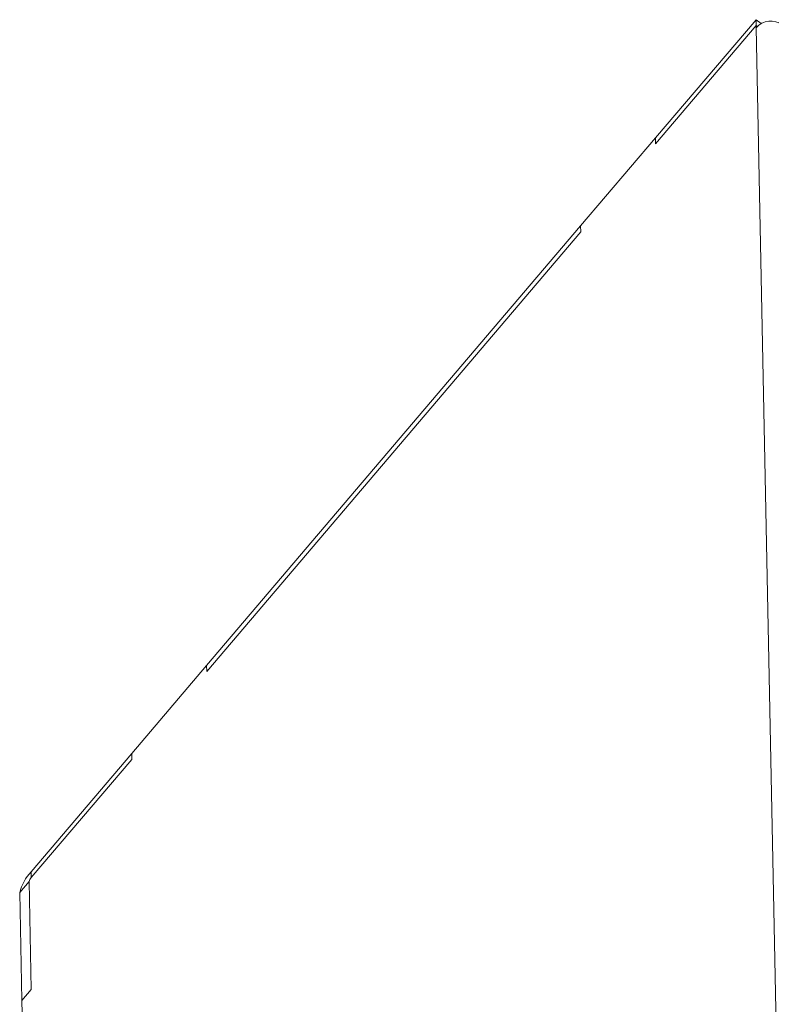
# Paper-space layout 'Sheet10' of a CAD drawing. Units: inches. Extents: x 0.4 to 16.6, y 0.2 to 10.8.
# Drawn here: x 10.8 to 11.4, y 6.9 to 7.7 of the extents above; entities that cross this region are included whole.
import ezdxf

# ---------------------------------------------------------------- set-up
doc = ezdxf.new("R2010")
doc.units = ezdxf.units.IN
doc.header["$MEASUREMENT"] = 0

psp = doc.layouts.new('Sheet10')

# ---------------------------------------------------------------- linework, layer by layer
at = {"color": 7, "linetype": 'Continuous', "lineweight": 15}
for p, q in [((11.36996, 7.72126), (11.28666, 7.62335)), ((11.37006, 7.71651), (11.36996, 7.72126)), ((11.36996, 7.72126), (11.37435, 7.71807)), ((11.28676, 7.6186), (11.37006, 7.71651)), ((11.37006, 7.71651), (11.37009, 7.71461)), ((11.37006, 7.71651), (11.37114, 7.71572)), ((11.39436, 6.5114), (11.37009, 7.71461)), ((11.28666, 7.62335), (11.22473, 7.55055)), ((11.28666, 7.62335), (11.28676, 7.6186)), ((11.22473, 7.55055), (10.91506, 7.18657)), ((11.22482, 7.5458), (11.22473, 7.55055)), ((10.91516, 7.18181), (11.22482, 7.5458)), ((10.91506, 7.18657), (10.85313, 7.11377)), ((10.91506, 7.18657), (10.91516, 7.18181)), ((10.85313, 7.11377), (10.76983, 7.01586)), ((10.76993, 7.0111), (10.85323, 7.10902)), ((10.85323, 7.10902), (10.85313, 7.11377)), ((10.76983, 7.01586), (10.76993, 7.0111)), ((10.76809, 7.00778), (10.76035, 6.99868)), ((10.76809, 7.00778), (10.76989, 6.91863)), ((10.76035, 6.99868), (10.76215, 6.90953)), ((10.76989, 6.91863), (10.76215, 6.90953)), ((10.76215, 6.90953), (10.76291, 6.87151))]:
    psp.add_line(p, q, dxfattribs=at)
for centre, radius, start, end in [((11.38233, 7.70379), 0.01633, 54.27542, 138.51524), ((10.79695, 6.98968), 0.03769, 136.01663, 166.18852), ((10.77517, 7.00604), 0.0073, 136.01771, 166.18737)]:
    psp.add_arc(centre, radius, start, end, dxfattribs=at)

doc.saveas('drawing.dxf')
